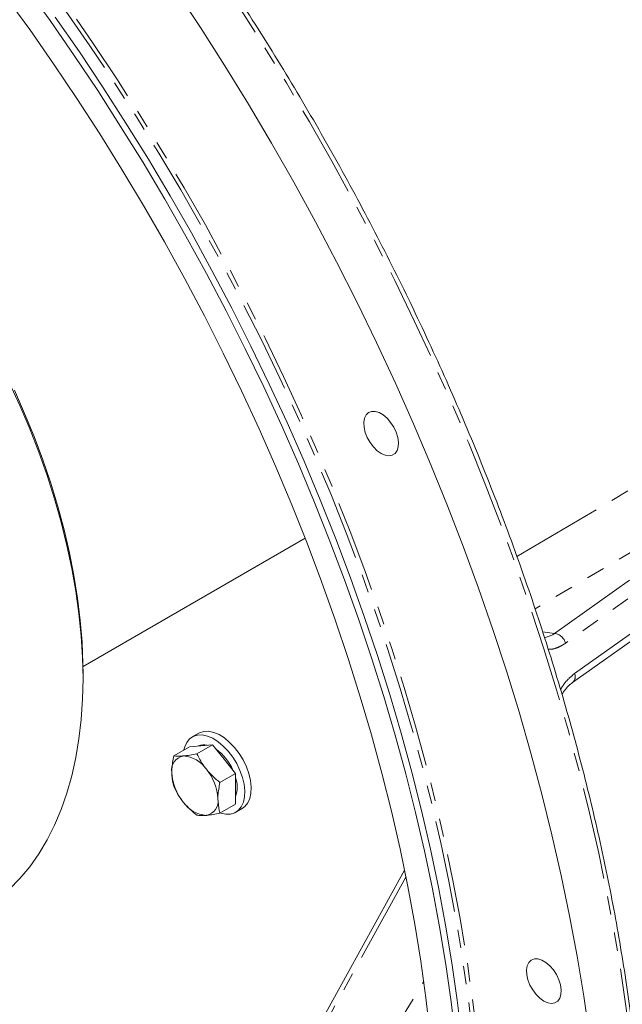
# Model space of a CAD drawing. Units: millimetres. Extents: x 11 to 1180, y 5 to 832.
# Drawn here: x 916 to 957, y 571 to 639 of the extents above; entities that cross this region are included whole.
import ezdxf

# ---------------------------------------------------------------- set-up
doc = ezdxf.new("R2010")
doc.units = ezdxf.units.MM
doc.linetypes.add('PHANTOM', pattern=[12.7, 6.35, -1.27, 1.27, -1.27, 1.27, -1.27])

msp = doc.modelspace()

# ---------------------------------------------------------------- linework, layer by layer
at = {"color": 8, "linetype": 'PHANTOM', "lineweight": 0}
for p, q in [((950.0997, 601.7139), (988.1469, 624.242)), ((973.5571, 611.2443), (951.3524, 598.1001)), ((952.6973, 596.4134), (973.5571, 611.2443)), ((974.3154, 610.5677), (953.4556, 595.7367)), ((954.0784, 593.641), (974.9382, 608.472)), ((951.8697, 596.5332), (952.6973, 596.4134)), ((942.4328, 579.5972), (908.3222, 517.6813)), ((910.7265, 517.9217), (943.6645, 572.3913))]:
    msp.add_line(p, q, dxfattribs=at)
at = {"color": 7, "linetype": 'Continuous', "lineweight": 15}
for p, q in [((953.9374, 593.0237), (974.7972, 607.8546)), ((920.1438, 594.1306), (935.4802, 602.9841)), ((920.148, 593.2956), (920.148, 593.6017)), ((928.1303, 589.5231), (927.6884, 589.268)), ((927.4912, 588.5878), (926.4135, 587.9657)), ((927.4912, 588.5878), (928.2867, 588.6589)), ((929.0822, 588.73), (928.0045, 588.1079)), ((928.2867, 588.6589), (929.0822, 588.73)), ((929.0822, 588.73), (929.8777, 587.7404)), ((929.8777, 587.7404), (930.6732, 586.7509)), ((930.6732, 586.7509), (929.5955, 586.1287)), ((930.6732, 586.7509), (930.6732, 585.6901)), ((930.6732, 585.6901), (930.6732, 584.6294)), ((930.6732, 584.6294), (929.5955, 584.0073)), ((930.6881, 584.0717), (931.1301, 584.3268)), ((942.335, 580.0767), (908.1141, 517.9605))]:
    msp.add_line(p, q, dxfattribs=at)
at = {"color": 8, "linetype": 'PHANTOM', "lineweight": 0, "flags": 128}
for points in [[(941.5453, 508.1286), (942.7724, 509.2265), (944.0843, 510.511), (945.3457, 511.8667), (946.5555, 513.2923), (947.713, 514.7869), (948.817, 516.3492), (949.8668, 517.9779), (950.8615, 519.6718), (951.8003, 521.4296), (952.6825, 523.2497), (953.5073, 525.1308), (954.2741, 527.0713), (954.9823, 529.0698), (955.6313, 531.1245), (956.2206, 533.234), (956.7498, 535.3964), (957.2183, 537.61), (957.6259, 539.8732), (957.9722, 542.184), (958.257, 544.5407), (958.4799, 546.9414), (958.6409, 549.384), (958.7397, 551.8668), (958.7764, 554.3877), (958.7509, 556.9447), (958.6631, 559.5357), (958.5133, 562.1587), (958.3014, 564.8116), (958.0278, 567.4923), (957.6925, 570.1986), (957.2959, 572.9283), (956.8382, 575.6794), (956.3199, 578.4496), (955.7413, 581.2366), (955.103, 584.0383), (954.4053, 586.8525), (953.649, 589.6768), (952.8345, 592.509), (951.9626, 595.3469), (951.0338, 598.1881), (950.0491, 601.0305), (949.0091, 603.8718), (947.9147, 606.7096), (946.7668, 609.5418), (945.5663, 612.366), (944.314, 615.1801), (943.0112, 617.9816), (941.6587, 620.7686), (940.2576, 623.5386), (938.8092, 626.2894), (937.3144, 629.019), (935.7746, 631.7251), (934.1909, 634.4055), (932.5647, 637.0582), (930.8972, 639.6809), (929.1897, 642.2716), (927.4436, 644.8283), (925.6604, 647.3488), (923.8414, 649.8313), (921.988, 652.2736), (920.1018, 654.6738), (918.1843, 657.0301), (916.237, 659.3405), (914.2615, 661.6032), (912.2592, 663.8165), (910.2319, 665.9784), (908.1812, 668.0873), (906.1086, 670.1416), (904.0159, 672.1395), (901.9047, 674.0796), (899.7766, 675.9601), (897.6335, 677.7797), (895.477, 679.5369), (893.3088, 681.2302), (891.1307, 682.8583), (888.9443, 684.42), (886.7515, 685.914), (884.5541, 687.339), (882.3536, 688.694)], [(920.9906, 509.7751), (922.4765, 510.2894), (924.068, 510.9284), (925.6184, 511.6455), (927.1264, 512.4398), (928.5906, 513.3108), (930.0096, 514.2577), (931.3823, 515.2796), (932.7074, 516.3756), (933.9836, 517.5446), (935.2099, 518.7858), (936.3852, 520.0979), (937.5083, 521.4798), (938.5784, 522.9302), (939.5944, 524.4479), (940.5555, 526.0315), (941.4607, 527.6796), (942.3093, 529.3906), (943.1005, 531.1631), (943.8335, 532.9955), (944.5079, 534.8861), (945.1228, 536.8333), (945.6779, 538.8352), (946.1725, 540.8902), (946.6063, 542.9964), (946.9788, 545.1518), (947.2897, 547.3546), (947.5388, 549.6027), (947.7258, 551.8943), (947.8506, 554.2271), (947.913, 556.5992), (947.913, 559.0084), (947.8506, 561.4526), (947.7258, 563.9295), (947.5388, 566.437), (947.2897, 568.9728), (946.9788, 571.5346), (946.6063, 574.1201), (946.1725, 576.7271), (945.6779, 579.3531), (945.1228, 581.9959), (944.5079, 584.6531), (943.8335, 587.3223), (943.1005, 590.0011), (942.3093, 592.687), (941.4607, 595.3778), (940.5555, 598.071), (939.5944, 600.7642), (938.5784, 603.4549), (937.5083, 606.1409), (936.3852, 608.8195), (935.2099, 611.4886), (933.9836, 614.1456), (932.7074, 616.7882), (931.3823, 619.4141), (930.0096, 622.0208), (928.5906, 624.6061), (927.1264, 627.1676), (925.6184, 629.703), (924.068, 632.2102), (922.4765, 634.6867), (920.8453, 637.1305), (919.176, 639.5392), (917.47, 641.9109), (915.7288, 644.2433), (913.954, 646.5343), (912.1472, 648.782), (910.31, 650.9842), (908.444, 653.1391), (906.551, 655.2446), (904.6326, 657.299), (902.6905, 659.3003), (900.7264, 661.2468), (898.7422, 663.1368), (896.7396, 664.9684), (894.7204, 666.7402), (892.6864, 668.4505), (890.6394, 670.0978), (888.5813, 671.6806), (886.5138, 673.1975), (884.439, 674.6472), (882.3585, 676.0283), (880.2743, 677.3395), (878.1882, 678.5799), (876.1021, 679.7481), (874.0179, 680.8432), (871.9374, 681.8642), (869.8625, 682.8102), (867.7951, 683.6803), (865.7369, 684.4737), (863.6899, 685.1898), (861.6559, 685.828), (859.6367, 686.3875), (857.6341, 686.868), (855.6499, 687.2689), (853.6859, 687.5901), (851.7438, 687.831), (849.8253, 687.9916), (847.9323, 688.0717), (846.0663, 688.0713), (844.2291, 687.9902), (842.4223, 687.8287), (840.6475, 687.5867), (838.9064, 687.2647), (837.2003, 686.8628), (835.531, 686.3814), (833.8999, 685.8209), (832.3083, 685.1819), (830.7579, 684.4648), (829.2499, 683.6705), (827.7858, 682.7995), (826.3667, 681.8526), (824.994, 680.8307), (823.669, 679.7347), (823.1443, 679.2683)], [(941.08, 527.5295), (941.191, 527.7406), (942.0378, 529.4482), (942.8274, 531.2171), (943.559, 533.0458), (944.232, 534.9326), (944.8457, 536.8758), (945.3996, 538.8737), (945.8932, 540.9245), (946.3261, 543.0264), (946.6979, 545.1774), (947.0082, 547.3758), (947.2568, 549.6194), (947.4434, 551.9063), (947.5679, 554.2344), (947.6302, 556.6017), (947.6302, 559.006), (947.5679, 561.4452), (947.4434, 563.9171), (947.2568, 566.4195), (947.0082, 568.9501), (946.6979, 571.5067), (946.3261, 574.087), (945.8932, 576.6887), (945.3996, 579.3094), (944.8457, 581.9469), (944.232, 584.5986), (943.559, 587.2624), (942.8274, 589.9357), (942.0378, 592.6163), (941.191, 595.3016), (940.2876, 597.9894), (939.3285, 600.6771), (938.3145, 603.3624), (937.2466, 606.0428), (936.1257, 608.7161), (934.9529, 611.3797), (933.729, 614.0313), (932.4554, 616.6686), (931.133, 619.2891), (929.7631, 621.8906), (928.3469, 624.4706), (926.8857, 627.0269), (925.3808, 629.5572), (923.8335, 632.0592), (922.2452, 634.5308), (920.6174, 636.9696), (918.9515, 639.3735), (917.2489, 641.7403), (915.5112, 644.068), (913.74, 646.3544), (911.9369, 648.5974), (910.1034, 650.7952), (908.2413, 652.9457), (906.3521, 655.047), (904.4375, 657.0972), (902.4994, 659.0945), (900.5393, 661.037), (898.5591, 662.9231), (896.5606, 664.7511), (894.5455, 666.5193), (892.5156, 668.2261), (890.4727, 669.8701), (888.4188, 671.4497), (886.3555, 672.9635), (884.2849, 674.4102), (882.2086, 675.7885), (880.1286, 677.0971), (878.0468, 678.3349), (875.9649, 679.5008), (873.8849, 680.5937), (871.8086, 681.6126), (869.738, 682.5566), (867.6747, 683.425), (865.6208, 684.2168), (863.5779, 684.9315), (861.548, 685.5683), (859.5329, 686.1267), (857.5344, 686.6062), (855.5542, 687.0064), (853.5941, 687.3268), (851.656, 687.5673), (849.7414, 687.7276), (847.8522, 687.8075), (845.9901, 687.8071), (845.8538, 687.8038)], [(952.0045, 596.1094), (952.5676, 596.3239), (952.6973, 596.4134), (952.6973, 596.4134), (952.6973, 596.4134)]]:
    msp.add_lwpolyline(points, dxfattribs=at)
at = {"color": 7, "linetype": 'Continuous', "lineweight": 15, "flags": 128}
for points in [[(945.8665, 568.4425), (945.5569, 570.9934), (945.1859, 573.5681), (944.754, 576.164), (944.2614, 578.779), (943.7088, 581.4106), (943.0964, 584.0566), (942.4249, 586.7145), (941.6949, 589.3819), (940.9071, 592.0566), (940.0621, 594.736), (939.1607, 597.4178), (938.2037, 600.0996), (937.192, 602.779), (936.1264, 605.4536), (935.008, 608.121), (933.8377, 610.7787), (932.6166, 613.4245), (931.3457, 616.056), (930.0263, 618.6707), (928.6594, 621.2665), (927.2463, 623.8408), (925.7883, 626.3915), (924.2867, 628.9162), (922.7428, 631.4128), (921.1581, 633.8789), (919.5338, 636.3123), (917.8715, 638.7109), (916.1727, 641.0725)], [(944.112, 568.7367), (943.8172, 571.2523), (943.4608, 573.792), (943.0432, 576.3534), (942.5649, 578.9343), (942.0261, 581.5321), (941.4276, 584.1446), (940.7697, 586.7693), (940.0532, 589.4038), (939.2786, 592.0456), (938.4467, 594.6924), (937.5582, 597.3417), (936.614, 599.991), (935.6149, 602.638), (934.5619, 605.2801), (933.4559, 607.915), (932.2979, 610.5402), (931.0891, 613.1533), (929.8304, 615.7518), (928.5232, 618.3335), (927.1685, 620.8959), (925.7677, 623.4366), (924.322, 625.9534), (922.8327, 628.4438), (921.3013, 630.9057), (919.7291, 633.3367), (918.1176, 635.7346), (916.4683, 638.0971), (914.7827, 640.4222)], [(926.5526, 640.8182), (928.2629, 638.2245), (929.9333, 635.5986), (931.5623, 632.9428), (933.1487, 630.259), (934.6912, 627.5496), (936.1886, 624.8166), (937.6397, 622.0623), (939.0433, 619.2887), (940.3983, 616.4982), (941.7036, 613.693), (942.9581, 610.8753), (944.161, 608.0473), (945.3111, 605.2114), (946.4076, 602.3698), (947.4497, 599.5247), (948.4364, 596.6784), (949.3671, 593.8332), (950.2408, 590.9914), (951.0571, 588.1553), (951.8151, 585.327), (952.5143, 582.5089), (953.1542, 579.7033), (953.7342, 576.9123), (954.2539, 574.1381), (954.7128, 571.3831), (955.1106, 568.6494)], [(946.2834, 568.5317), (945.9731, 571.0883), (945.6013, 573.6686), (945.1684, 576.2703), (944.6748, 578.891), (944.1209, 581.5284), (943.5072, 584.1802), (942.8342, 586.844), (942.1026, 589.5173), (941.313, 592.1979), (940.4662, 594.8832), (939.5628, 597.5709), (938.6037, 600.2587), (937.5897, 602.9439), (936.5218, 605.6244), (935.401, 608.2977), (934.2281, 610.9613), (933.0043, 613.6129), (931.7306, 616.2502), (930.4082, 618.8707), (929.0383, 621.4721), (927.6222, 624.0522), (926.161, 626.6085), (924.656, 629.1388), (923.1087, 631.6408), (921.5205, 634.1124), (919.8926, 636.5512), (918.2267, 638.9551)], [(915.0556, 578.7328), (915.7862, 579.4845), (916.4653, 580.3066), (917.0911, 581.197), (917.6621, 582.1536), (918.1769, 583.1738), (918.6342, 584.2553), (919.0328, 585.3952), (919.3718, 586.5909), (919.6503, 587.8392), (919.8676, 589.1371), (920.0233, 590.4814), (920.1168, 591.8687), (920.148, 593.2956), (920.1168, 594.7585), (920.0233, 596.2538), (919.8676, 597.7777), (919.6503, 599.3266), (919.3718, 600.8965), (919.0328, 602.4835), (918.6342, 604.0837), (918.1769, 605.6931), (917.6621, 607.3077), (917.0911, 608.9235), (916.4653, 610.5365), (915.7862, 612.1426), (915.0556, 613.738)], [(915.4045, 613.1983), (916.1127, 611.6024), (916.7683, 609.9972), (917.3696, 608.3868), (917.9153, 606.7753), (918.4039, 605.1668), (918.8341, 603.5652), (919.2049, 601.9747), (919.5153, 600.3993), (919.7646, 598.8429), (919.9522, 597.3095), (920.0774, 595.8029), (920.1402, 594.327), (920.148, 593.6017)], [(940.7236, 608.8274), (940.9988, 608.7057), (941.2591, 608.6648), (941.4906, 608.707), (941.6807, 608.8299), (941.8192, 609.027), (941.8987, 609.2876), (941.9148, 609.5977), (941.8667, 609.9406), (941.757, 610.2977), (941.5915, 610.6498), (941.3793, 610.978), (941.1317, 611.2645), (940.8621, 611.4939), (940.5851, 611.6538), (940.3155, 611.7357), (940.0679, 611.735), (939.8556, 611.6519), (939.6902, 611.4908), (939.5805, 611.2604), (939.5324, 610.9731), (939.5485, 610.6444), (939.6279, 610.292), (939.7665, 609.935), (939.9566, 609.5925), (940.1881, 609.2831), (940.4484, 609.0234), (940.7236, 608.8274)], [(927.1116, 588.3686), (927.1649, 588.5736), (927.3062, 588.8865), (927.5048, 589.1321), (927.7545, 589.3029), (928.0478, 589.3937), (928.3757, 589.4017), (928.7283, 589.3267), (929.0949, 589.171), (929.4643, 588.9393), (929.8253, 588.6386), (930.167, 588.2781), (930.479, 587.8687), (930.7517, 587.4229), (930.9769, 586.9543), (931.1478, 586.4769)], [(928.1303, 589.5231), (928.1964, 589.558), (928.4897, 589.6488), (928.8176, 589.6568), (929.1702, 589.5818), (929.5368, 589.4261), (929.9062, 589.1944), (930.2673, 588.8937), (930.609, 588.5332), (930.9209, 588.1238), (931.1936, 587.6781), (931.4188, 587.2094), (931.5897, 586.7321)], [(931.5897, 586.7321), (931.701, 586.2606), (931.7495, 585.8093), (931.7335, 585.392), (931.6536, 585.0212), (931.5122, 584.7082), (931.3137, 584.4626), (931.1301, 584.3268)], [(931.1478, 586.4769), (931.2591, 586.0055), (931.3075, 585.5542), (931.2915, 585.1369), (931.2116, 584.7661), (931.0703, 584.4531), (930.8717, 584.2075), (930.622, 584.0367), (930.3287, 583.946), (930.0008, 583.938), (929.6482, 584.013), (929.6209, 584.0219)], [(951.9535, 571.0366), (952.2287, 570.9149), (952.4891, 570.874), (952.7205, 570.9162), (952.9107, 571.0392), (953.0492, 571.2363), (953.1287, 571.4969), (953.1448, 571.807), (953.0967, 572.1498), (952.9869, 572.5069), (952.8215, 572.8591), (952.6092, 573.1872), (952.3617, 573.4737), (952.0921, 573.7031), (951.815, 573.8631), (951.5454, 573.9449), (951.2978, 573.9443), (951.0856, 573.8612), (950.9202, 573.7), (950.8104, 573.4696), (950.7623, 573.1823), (950.7784, 572.8536), (950.8579, 572.5013), (950.9964, 572.1442), (951.1865, 571.8018), (951.418, 571.4923), (951.6784, 571.2326), (951.9535, 571.0366)]]:
    msp.add_lwpolyline(points, dxfattribs=at)
at = {"color": 8, "linetype": 'PHANTOM', "lineweight": 0}
for centre, radius, start, end in [((952.5679, 595.5051), 0.9174, 14.623755, 81.89306), ((953.5723, 593.4314), 0.5478, 312.303142, 22.501577)]:
    msp.add_arc(centre, radius, start, end, dxfattribs=at)
at = {"color": 7, "linetype": 'Continuous', "lineweight": 15}
for centre, radius, start, end in [((928.4922, 587.7751), 0.9485, 76.437631, 113.781709), ((927.248, 586.982), 0.9895, 100.546806, 189.251879), ((926.9441, 585.9047), 2.0537, 33.434861, 86.570516), ((927.2518, 585.5607), 3.5333, 23.754377, 53.834778), ((929.7213, 586.9819), 3.4535, 182.639312, 219.772036), ((926.0036, 584.827), 3.4535, 2.639288, 39.772061), ((928.7288, 585.8126), 2.0532, 341.261674, 18.738326), ((928.7808, 585.9042), 2.0537, 213.435143, 266.570234), ((928.4768, 584.8269), 0.9895, 280.546874, 9.251811)]:
    msp.add_arc(centre, radius, start, end, dxfattribs=at)
for points, knots in [([(941.5966, 508.1784), (941.8541, 508.3975), (942.5518, 508.9912), (943.6407, 510.032), (944.8665, 511.2929), (946.0445, 512.6202), (947.1763, 514.0092), (948.2604, 515.46), (949.2962, 516.9712), (950.2828, 518.542), (951.2196, 520.1712), (952.1058, 521.8575), (952.9408, 523.5999), (953.7238, 525.3969), (954.4543, 527.2474), (955.1318, 529.1499), (955.7558, 531.103), (956.3257, 533.1053), (956.8413, 535.1554), (957.302, 537.2517), (957.7077, 539.3927), (958.0579, 541.5767), (958.3525, 543.8023), (958.5913, 546.0678), (958.7741, 548.3716), (958.9009, 550.7119), (958.9714, 553.0871), (958.9858, 555.4955), (958.944, 557.9353), (958.8461, 560.4048), (958.6922, 562.9022), (958.4824, 565.4257), (958.2169, 567.9736), (957.8958, 570.5439), (957.5196, 573.1349), (957.0883, 575.7446), (956.6024, 578.3714), (956.0622, 581.0132), (955.4681, 583.6681), (954.8205, 586.3344), (954.12, 589.0101), (953.3671, 591.6932), (952.5622, 594.3819), (951.706, 597.0743), (950.7991, 599.7684), (949.8422, 602.4623), (948.8359, 605.1541), (947.781, 607.8419), (946.6781, 610.5238), (945.5283, 613.1978), (944.3321, 615.862), (943.0906, 618.5146), (941.8045, 621.1536), (940.4749, 623.7772), (939.1026, 626.3835), (937.6887, 628.9707), (936.2341, 631.5368), (934.74, 634.08), (933.2073, 636.5986), (931.6371, 639.0908), (930.0307, 641.5547), (928.389, 643.9886), (926.7134, 646.3908), (925.0049, 648.7595), (923.2648, 651.093), (921.4944, 653.3898), (919.6949, 655.648), (917.8675, 657.8662), (916.0137, 660.0427), (914.1346, 662.176), (912.2316, 664.2646), (910.3061, 666.3069), (908.3595, 668.3015), (906.3931, 670.2469), (904.4083, 672.1418), (902.4066, 673.9848), (900.3892, 675.7746), (898.3578, 677.5099), (896.3137, 679.1894), (894.2583, 680.8119), (892.1932, 682.3762), (890.1197, 683.8813), (888.0393, 685.3261), (885.9536, 686.7087), (884.1765, 687.8342), (883.0949, 688.4881), (882.7105, 688.7206)], [0, 0, 0, 0, 0.0069979, 0.0189581, 0.0309228, 0.0428926, 0.054868, 0.0668494, 0.0788369, 0.0908305, 0.10283, 0.1148353, 0.126846, 0.1388616, 0.1508818, 0.162906, 0.1749337, 0.1869645, 0.1989979, 0.2110335, 0.2230709, 0.2351097, 0.2471496, 0.2591903, 0.2712315, 0.2832731, 0.2953149, 0.3073565, 0.319398, 0.3314392, 0.3434801, 0.3555205, 0.3675604, 0.3795998, 0.3916387, 0.403677, 0.4157148, 0.427752, 0.4397886, 0.4518247, 0.4638603, 0.4758954, 0.48793, 0.4999641, 0.5119978, 0.5240312, 0.5360641, 0.5480967, 0.560129, 0.5721611, 0.5841928, 0.5962244, 0.6082558, 0.6202871, 0.6323183, 0.6443493, 0.6563804, 0.6684114, 0.6804425, 0.6924736, 0.7045048, 0.7165361, 0.7285676, 0.7405992, 0.7526311, 0.7646632, 0.7766956, 0.7887284, 0.8007615, 0.812795, 0.8248289, 0.8368632, 0.8488981, 0.8609334, 0.8729693, 0.8850057, 0.8970427, 0.9090804, 0.9211186, 0.9331574, 0.9451969, 0.9572369, 0.9692776, 0.9813189, 0.9933607, 1, 1, 1, 1]), ([(953.204, 592.2099), (953.2819, 592.3267), (953.4391, 592.5625), (953.6904, 592.8253), (953.84, 592.9545), (953.9317, 593.0194), (953.9414, 593.0263)], [0, 0, 0, 0, 0.3449729, 0.6965379, 0.9678089, 1, 1, 1, 1]), ([(926.4135, 587.9657), (926.3547, 587.6589), (926.2793, 587.2654), (926.2728, 586.9028), (926.2714, 586.8229)], [0, 0, 0, 0, 0.779637, 1, 1, 1, 1]), ([(927.0669, 587.9548), (927.0482, 587.9532), (926.9067, 587.9411), (926.6685, 587.935), (926.4991, 587.9554), (926.4135, 587.9657)], [0, 0, 0, 0, 0.0700904, 0.5307848, 1, 1, 1, 1]), ([(928.0045, 588.1079), (927.8356, 588.0734), (927.4947, 588.0038), (927.2104, 587.9712), (927.0669, 587.9548)], [0, 0, 0, 0, 0.4954569, 1, 1, 1, 1]), ([(928.6579, 587.0363), (928.6392, 587.0598), (928.4977, 587.2382), (928.2595, 587.5911), (928.09, 587.9346), (928.0045, 588.1079)], [0, 0, 0, 0, 0.0700904, 0.5307847, 1, 1, 1, 1]), ([(926.2714, 586.8229), (926.29, 586.545), (926.3131, 586.1993), (926.397, 585.9025), (926.4135, 585.8442)], [0, 0, 0, 0, 0.8036473, 1, 1, 1, 1]), ([(929.5955, 586.1287), (929.4266, 586.2665), (929.0857, 586.5446), (928.8014, 586.8714), (928.6579, 587.0363)], [0, 0, 0, 0, 0.4954568, 1, 1, 1, 1]), ([(926.4135, 585.8442), (926.503, 585.6606), (926.6836, 585.2899), (926.9384, 584.9461), (927.0669, 584.7726)], [0, 0, 0, 0, 0.4954568, 1, 1, 1, 1]), ([(929.4534, 584.986), (929.4548, 585.0659), (929.4612, 585.4285), (929.5367, 585.822), (929.5955, 586.1287)], [0, 0, 0, 0, 0.220363, 1, 1, 1, 1]), ([(927.0669, 584.7726), (927.0859, 584.7492), (927.23, 584.5723), (927.5303, 584.2553), (927.8455, 583.9959), (928.0045, 583.865)], [0, 0, 0, 0, 0.070089, 0.5307847, 1, 1, 1, 1]), ([(929.5955, 584.0073), (929.579, 584.0656), (929.495, 584.3624), (929.472, 584.7081), (929.4534, 584.986)], [0, 0, 0, 0, 0.1963527, 1, 1, 1, 1]), ([(928.0045, 583.865), (928.094, 583.8537), (928.2746, 583.8307), (928.5294, 583.8463), (928.6579, 583.8541)], [0, 0, 0, 0, 0.4954569, 1, 1, 1, 1]), ([(928.6579, 583.8541), (928.6769, 583.8559), (928.821, 583.8694), (929.1213, 583.9114), (929.4365, 583.9751), (929.5955, 584.0073)], [0, 0, 0, 0, 0.0700904, 0.5307848, 1, 1, 1, 1])]:
    msp.add_open_spline(points, degree=3, knots=knots, dxfattribs=at)
at = {"color": 8, "linetype": 'PHANTOM', "lineweight": 0}
for points, knots in [([(953.4556, 595.7367), (953.2939, 595.638), (952.9658, 595.4377), (952.5555, 595.3108), (952.3161, 595.3166), (952.2562, 595.318)], [0, 0, 0, 0, 0.42137393, 0.85512126, 1, 1, 1, 1]), ([(953.1074, 592.5326), (953.1407, 592.5947), (953.2853, 592.8644), (953.6087, 593.2556), (953.9203, 593.5113), (954.0784, 593.641)], [0, 0, 0, 0, 0.1284824, 0.5579167, 1, 1, 1, 1])]:
    msp.add_open_spline(points, degree=3, knots=knots, dxfattribs=at)

doc.saveas('drawing.dxf')
